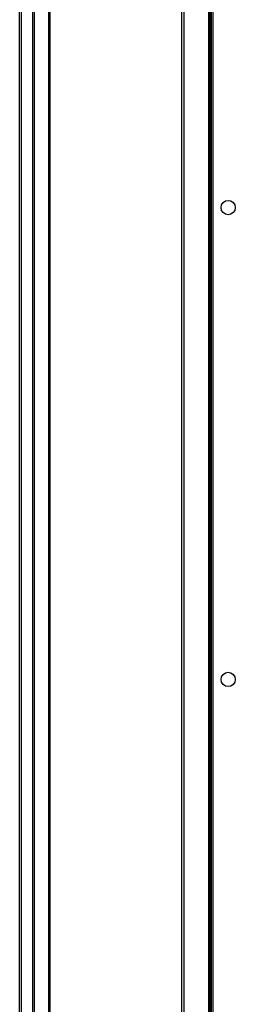
# Paper-space layout '_Bottom' of a CAD drawing. Units: inches. Extents: x -30.1 to 30.1, y -17.8 to 17.8.
# Drawn here: x -30.1 to -27.1, y -11 to 2.6 of the extents above; entities that cross this region are included whole.
import ezdxf

# ---------------------------------------------------------------- set-up
doc = ezdxf.new("R2010")
doc.units = ezdxf.units.IN
doc.header["$MEASUREMENT"] = 0

psp = doc.layouts.new('_Bottom')

# ---------------------------------------------------------------- linework, layer by layer
at = {"color": 7, "linetype": 'Continuous', "lineweight": 25}
for p, q in [((-30.115, -16.925), (-30.115, 16.925)), ((-30.09, -16.901), (-30.09, 16.901)), ((-29.934, -16.745), (-29.934, 16.745)), ((-29.91, -16.721), (-29.91, 16.721)), ((-29.712, -16.523), (-29.712, 16.523)), ((-29.695, -16.505), (-29.695, 16.505)), ((-27.45, 14.895), (-27.45, -14.895)), ((-27.88, -14.691), (-27.88, 14.691)), ((-27.847, -14.657), (-27.847, 14.657)), ((-27.509, 14.32), (-27.509, -14.32)), ((-27.49, -14.3), (-27.49, 14.3)), ((-27.47, -14.281), (-27.47, 14.281))]:
    psp.add_line(p, q, dxfattribs=at)
for centre in [(-27.24, 0), (-27.24, -6.5)]:
    psp.add_circle(centre, 0.0984, dxfattribs=at)

doc.saveas('drawing.dxf')
